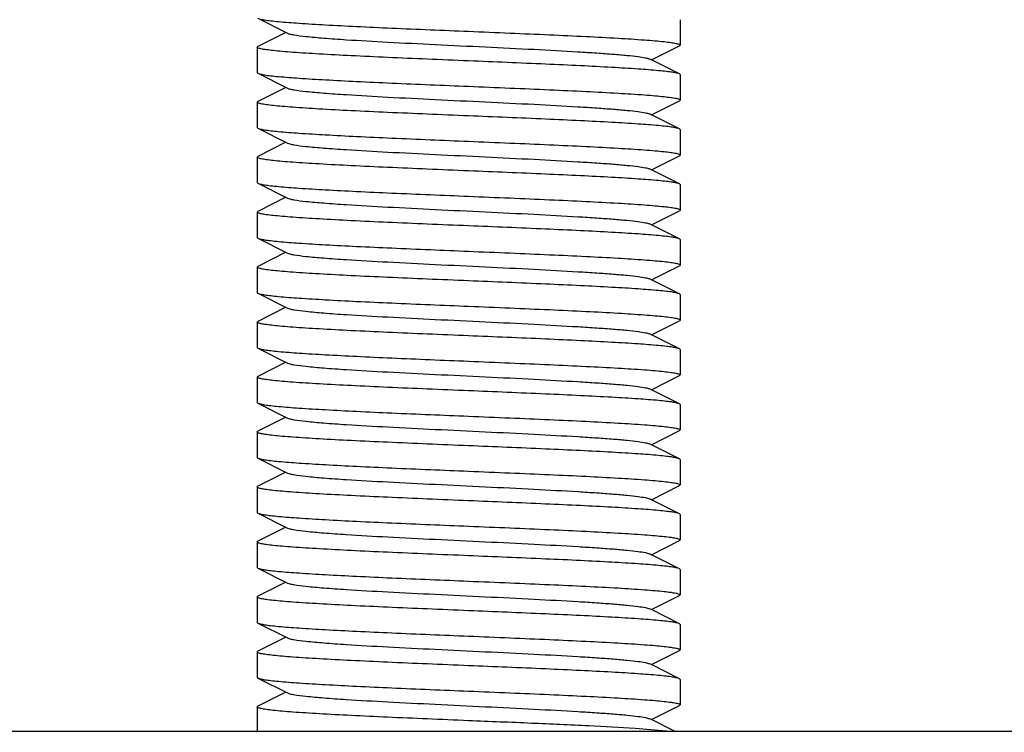
# Model space of a CAD drawing. Units: millimetres. Extents: x 14461 to 18332, y 9121 to 14477.
# Drawn here: x 15265 to 15288, y 12976 to 12992 of the extents above; entities that cross this region are included whole.
import ezdxf

# ---------------------------------------------------------------- set-up
doc = ezdxf.new("R2010")
doc.units = ezdxf.units.MM

msp = doc.modelspace()

# ---------------------------------------------------------------- linework, layer by layer
at = {"color": 7, "linetype": 'Continuous'}
for p, q in [((15270.497, 12992.525), (15271.2, 12992.172)), ((15280.48, 12992.492), (15280.48, 12991.892)), ((15271.161, 12992.192), (15270.497, 12991.859)), ((15270.48, 12991.842), (15270.497, 12991.859)), ((15270.48, 12991.842), (15270.48, 12991.242)), ((15279.8, 12991.542), (15280.463, 12991.875)), ((15280.48, 12991.892), (15280.463, 12991.875)), ((15279.8, 12991.542), (15279.76, 12991.562)), ((15280.463, 12991.209), (15279.8, 12991.542)), ((15270.48, 12991.242), (15270.497, 12991.225)), ((15270.497, 12991.225), (15271.2, 12990.872)), ((15280.48, 12991.192), (15280.463, 12991.209)), ((15280.48, 12991.192), (15280.48, 12990.592)), ((15271.161, 12990.892), (15270.497, 12990.559)), ((15270.48, 12990.542), (15270.497, 12990.559)), ((15270.48, 12990.542), (15270.48, 12989.942)), ((15279.8, 12990.242), (15280.463, 12990.575)), ((15280.48, 12990.592), (15280.463, 12990.575)), ((15279.8, 12990.242), (15279.76, 12990.262)), ((15280.463, 12989.909), (15279.8, 12990.242)), ((15270.48, 12989.942), (15270.497, 12989.925)), ((15270.497, 12989.925), (15271.2, 12989.572)), ((15280.48, 12989.892), (15280.463, 12989.909)), ((15280.48, 12989.892), (15280.48, 12989.292)), ((15271.161, 12989.592), (15270.497, 12989.259)), ((15270.48, 12989.242), (15270.497, 12989.259)), ((15270.48, 12989.242), (15270.48, 12988.642)), ((15279.8, 12988.942), (15280.463, 12989.275)), ((15280.48, 12989.292), (15280.463, 12989.275)), ((15279.8, 12988.942), (15279.76, 12988.962)), ((15280.463, 12988.609), (15279.8, 12988.942)), ((15270.48, 12988.642), (15270.497, 12988.625)), ((15270.497, 12988.625), (15271.2, 12988.272)), ((15280.48, 12988.592), (15280.463, 12988.609)), ((15280.48, 12988.592), (15280.48, 12987.992)), ((15271.161, 12988.292), (15270.497, 12987.959)), ((15279.8, 12987.642), (15280.463, 12987.975)), ((15280.48, 12987.992), (15280.463, 12987.975)), ((15270.48, 12987.942), (15270.497, 12987.959)), ((15270.48, 12987.942), (15270.48, 12987.342)), ((15279.8, 12987.642), (15279.76, 12987.662)), ((15280.463, 12987.309), (15279.8, 12987.642)), ((15270.48, 12987.342), (15270.497, 12987.325)), ((15270.497, 12987.325), (15271.2, 12986.972)), ((15280.48, 12987.292), (15280.463, 12987.309)), ((15280.48, 12987.292), (15280.48, 12986.692)), ((15271.161, 12986.992), (15270.497, 12986.659)), ((15270.48, 12986.642), (15270.497, 12986.659)), ((15270.48, 12986.642), (15270.48, 12986.042)), ((15279.8, 12986.342), (15280.463, 12986.675)), ((15280.48, 12986.692), (15280.463, 12986.675)), ((15279.8, 12986.342), (15279.76, 12986.362)), ((15280.463, 12986.009), (15279.8, 12986.342)), ((15270.497, 12986.025), (15271.2, 12985.672)), ((15280.48, 12985.992), (15280.463, 12986.009)), ((15280.48, 12985.992), (15280.48, 12985.392)), ((15271.161, 12985.692), (15270.497, 12985.359)), ((15270.48, 12985.342), (15270.497, 12985.359)), ((15270.48, 12985.342), (15270.48, 12984.742)), ((15279.8, 12985.042), (15280.463, 12985.375)), ((15280.48, 12985.392), (15280.463, 12985.375)), ((15279.8, 12985.042), (15279.76, 12985.062)), ((15280.463, 12984.709), (15279.8, 12985.042)), ((15270.48, 12984.742), (15270.497, 12984.725)), ((15270.497, 12984.725), (15271.2, 12984.372)), ((15280.48, 12984.692), (15280.463, 12984.709)), ((15280.48, 12984.692), (15280.48, 12984.092)), ((15271.161, 12984.392), (15270.497, 12984.059)), ((15270.48, 12984.042), (15270.497, 12984.059)), ((15270.48, 12984.042), (15270.48, 12983.442)), ((15279.8, 12983.742), (15280.463, 12984.075)), ((15280.48, 12984.092), (15280.463, 12984.075)), ((15279.8, 12983.742), (15279.76, 12983.762)), ((15280.463, 12983.409), (15279.8, 12983.742)), ((15270.48, 12983.442), (15270.497, 12983.425)), ((15270.497, 12983.425), (15271.2, 12983.072)), ((15280.48, 12983.392), (15280.463, 12983.409)), ((15280.48, 12983.392), (15280.48, 12982.792)), ((15271.161, 12983.092), (15270.497, 12982.759)), ((15270.48, 12982.742), (15270.497, 12982.759)), ((15270.48, 12982.742), (15270.48, 12982.142)), ((15279.8, 12982.442), (15280.463, 12982.775)), ((15280.48, 12982.792), (15280.463, 12982.775)), ((15279.8, 12982.442), (15279.76, 12982.462)), ((15280.463, 12982.109), (15279.8, 12982.442)), ((15270.48, 12982.142), (15270.497, 12982.125)), ((15270.497, 12982.125), (15271.2, 12981.772)), ((15280.48, 12982.092), (15280.463, 12982.109)), ((15280.48, 12982.092), (15280.48, 12981.492)), ((15271.161, 12981.792), (15270.497, 12981.459)), ((15270.48, 12981.442), (15270.497, 12981.459)), ((15279.8, 12981.142), (15280.463, 12981.475)), ((15280.48, 12981.492), (15280.463, 12981.475)), ((15270.48, 12981.442), (15270.48, 12980.842)), ((15279.8, 12981.142), (15279.76, 12981.162)), ((15280.463, 12980.809), (15279.8, 12981.142)), ((15270.48, 12980.842), (15270.497, 12980.825)), ((15270.497, 12980.825), (15271.2, 12980.472)), ((15280.48, 12980.792), (15280.463, 12980.809)), ((15280.48, 12980.792), (15280.48, 12980.192)), ((15271.161, 12980.492), (15270.497, 12980.159)), ((15270.48, 12980.142), (15270.48, 12979.542)), ((15279.8, 12979.842), (15280.463, 12980.175)), ((15280.48, 12980.192), (15280.463, 12980.175)), ((15279.8, 12979.842), (15279.76, 12979.862)), ((15280.463, 12979.509), (15279.8, 12979.842)), ((15270.48, 12979.542), (15270.497, 12979.525)), ((15270.497, 12979.525), (15271.2, 12979.172)), ((15280.48, 12979.492), (15280.463, 12979.509)), ((15280.48, 12979.492), (15280.48, 12978.892)), ((15271.161, 12979.192), (15270.497, 12978.859)), ((15270.48, 12978.842), (15270.497, 12978.859)), ((15270.48, 12978.842), (15270.48, 12978.242)), ((15279.8, 12978.542), (15280.463, 12978.875)), ((15280.48, 12978.892), (15280.463, 12978.875)), ((15279.8, 12978.542), (15279.76, 12978.562)), ((15280.463, 12978.209), (15279.8, 12978.542)), ((15270.48, 12978.242), (15270.497, 12978.225)), ((15270.497, 12978.225), (15271.2, 12977.872)), ((15280.48, 12978.192), (15280.463, 12978.209)), ((15280.48, 12978.192), (15280.48, 12977.592)), ((15271.161, 12977.892), (15270.497, 12977.559)), ((15270.48, 12977.542), (15270.497, 12977.559)), ((15270.48, 12977.542), (15270.48, 12976.942)), ((15279.8, 12977.242), (15280.463, 12977.575)), ((15280.48, 12977.592), (15280.463, 12977.575)), ((15279.8, 12977.242), (15279.76, 12977.262)), ((15280.463, 12976.909), (15279.8, 12977.242)), ((15270.48, 12976.942), (15270.497, 12976.925)), ((15270.497, 12976.925), (15271.2, 12976.572)), ((15280.48, 12976.892), (15280.463, 12976.909)), ((15280.48, 12976.892), (15280.48, 12976.292)), ((15271.161, 12976.592), (15270.497, 12976.259)), ((15270.48, 12976.242), (15270.497, 12976.259)), ((15270.48, 12976.242), (15270.48, 12975.642)), ((15279.8, 12975.942), (15280.463, 12976.275)), ((15280.48, 12976.292), (15280.463, 12976.275)), ((15279.8, 12975.942), (15279.76, 12975.962)), ((15280.348, 12975.667), (15279.8, 12975.942)), ((15246.48, 12975.667), (15304.48, 12975.667))]:
    msp.add_line(p, q, dxfattribs=at)
for points, knots in [([(15270.497, 12992.525), (15270.516, 12992.515), (15270.571, 12992.502), (15270.673, 12992.483), (15270.817, 12992.465), (15271.087, 12992.437), (15271.518, 12992.405), (15272.132, 12992.368), (15272.863, 12992.33), (15273.992, 12992.278), (15274.874, 12992.242), (15275.48, 12992.217)], [0, 0, 0, 0, 0.012583, 0.033428, 0.062531, 0.099658, 0.196756, 0.321469, 0.469541, 0.635839, 1, 1, 1, 1]), ([(15271.2, 12992.172), (15271.218, 12992.163), (15271.267, 12992.149), (15271.412, 12992.121), (15271.679, 12992.09), (15272.093, 12992.053), (15272.737, 12992.008), (15273.616, 12991.959), (15274.712, 12991.904), (15275.866, 12991.849), (15276.991, 12991.794), (15277.871, 12991.746), (15278.496, 12991.707), (15278.884, 12991.679), (15279.208, 12991.651), (15279.461, 12991.624), (15279.637, 12991.596), (15279.73, 12991.577), (15279.76, 12991.562)], [0, 0, 0, 0, 0.00689, 0.01783, 0.051654, 0.100569, 0.162942, 0.277091, 0.408133, 0.54614, 0.680649, 0.801465, 0.853822, 0.899448, 0.937494, 0.967232, 0.988168, 1, 1, 1, 1]), ([(15275.48, 12992.217), (15275.805, 12992.203), (15276.443, 12992.177), (15277.369, 12992.137), (15278.223, 12992.098), (15278.971, 12992.058), (15279.515, 12992.024), (15279.876, 12991.995), (15280.086, 12991.975), (15280.249, 12991.956), (15280.372, 12991.936), (15280.438, 12991.921), (15280.48, 12991.902), (15280.48, 12991.892)], [0, 0, 0, 0, 0.194418, 0.381515, 0.553869, 0.705044, 0.829172, 0.879582, 0.921559, 0.954743, 0.978825, 0.993721, 1, 1, 1, 1]), ([(15275.48, 12991.517), (15275.155, 12991.53), (15274.517, 12991.557), (15273.591, 12991.597), (15272.738, 12991.636), (15271.99, 12991.676), (15271.446, 12991.71), (15271.085, 12991.738), (15270.875, 12991.759), (15270.712, 12991.778), (15270.588, 12991.798), (15270.523, 12991.813), (15270.48, 12991.831), (15270.48, 12991.842)], [0, 0, 0, 0, 0.194419, 0.381554, 0.553915, 0.705065, 0.829171, 0.879579, 0.92155, 0.954733, 0.978822, 0.993717, 1, 1, 1, 1]), ([(15280.463, 12991.209), (15280.444, 12991.218), (15280.39, 12991.232), (15280.288, 12991.251), (15280.144, 12991.269), (15279.873, 12991.297), (15279.443, 12991.329), (15278.828, 12991.366), (15278.098, 12991.404), (15276.969, 12991.455), (15276.086, 12991.492), (15275.48, 12991.517)], [0, 0, 0, 0, 0.012588, 0.033435, 0.06254, 0.099675, 0.196774, 0.321483, 0.469547, 0.635843, 1, 1, 1, 1]), ([(15270.497, 12991.225), (15270.516, 12991.215), (15270.571, 12991.202), (15270.673, 12991.183), (15270.817, 12991.165), (15271.088, 12991.137), (15271.518, 12991.105), (15272.133, 12991.068), (15272.863, 12991.03), (15273.992, 12990.978), (15274.874, 12990.942), (15275.48, 12990.917)], [0, 0, 0, 0, 0.012577, 0.033448, 0.062556, 0.099676, 0.196779, 0.321485, 0.469531, 0.635832, 1, 1, 1, 1]), ([(15271.2, 12990.872), (15271.218, 12990.863), (15271.267, 12990.849), (15271.412, 12990.821), (15271.679, 12990.79), (15272.093, 12990.753), (15272.737, 12990.708), (15273.616, 12990.659), (15274.712, 12990.604), (15275.866, 12990.549), (15276.991, 12990.494), (15277.871, 12990.446), (15278.496, 12990.407), (15278.884, 12990.379), (15279.208, 12990.351), (15279.461, 12990.324), (15279.637, 12990.296), (15279.73, 12990.277), (15279.76, 12990.262)], [0, 0, 0, 0, 0.006893, 0.017826, 0.051659, 0.100562, 0.162935, 0.277084, 0.408126, 0.546132, 0.68064, 0.801456, 0.853821, 0.899441, 0.937491, 0.967229, 0.988161, 1, 1, 1, 1]), ([(15275.48, 12990.917), (15275.805, 12990.903), (15276.443, 12990.877), (15277.369, 12990.837), (15278.223, 12990.798), (15278.971, 12990.758), (15279.515, 12990.724), (15279.876, 12990.695), (15280.086, 12990.675), (15280.249, 12990.656), (15280.372, 12990.636), (15280.438, 12990.621), (15280.48, 12990.602), (15280.48, 12990.592)], [0, 0, 0, 0, 0.194419, 0.381553, 0.553913, 0.705063, 0.829171, 0.879578, 0.92155, 0.954734, 0.978822, 0.993717, 1, 1, 1, 1]), ([(15275.48, 12990.217), (15275.155, 12990.23), (15274.517, 12990.257), (15273.591, 12990.297), (15272.737, 12990.336), (15271.989, 12990.376), (15271.445, 12990.41), (15271.085, 12990.439), (15270.875, 12990.459), (15270.712, 12990.478), (15270.588, 12990.498), (15270.523, 12990.513), (15270.48, 12990.532), (15270.48, 12990.542)], [0, 0, 0, 0, 0.19443, 0.381604, 0.553976, 0.705123, 0.829231, 0.879642, 0.921605, 0.954771, 0.978866, 0.993742, 1, 1, 1, 1]), ([(15280.463, 12989.909), (15280.444, 12989.918), (15280.39, 12989.932), (15280.288, 12989.951), (15280.144, 12989.969), (15279.873, 12989.997), (15279.443, 12990.029), (15278.828, 12990.066), (15278.098, 12990.104), (15276.969, 12990.155), (15276.086, 12990.192), (15275.48, 12990.217)], [0, 0, 0, 0, 0.012585, 0.033433, 0.062542, 0.099674, 0.196774, 0.321479, 0.469538, 0.635837, 1, 1, 1, 1]), ([(15270.497, 12989.925), (15270.516, 12989.915), (15270.571, 12989.902), (15270.673, 12989.883), (15270.817, 12989.865), (15271.087, 12989.837), (15271.517, 12989.805), (15272.132, 12989.768), (15272.863, 12989.73), (15273.992, 12989.678), (15274.874, 12989.642), (15275.48, 12989.617)], [0, 0, 0, 0, 0.012577, 0.033421, 0.062517, 0.099631, 0.196709, 0.321417, 0.469497, 0.635827, 1, 1, 1, 1]), ([(15275.48, 12989.617), (15275.805, 12989.603), (15276.443, 12989.577), (15277.369, 12989.537), (15278.223, 12989.498), (15278.971, 12989.458), (15279.515, 12989.424), (15279.876, 12989.395), (15280.086, 12989.375), (15280.249, 12989.356), (15280.372, 12989.336), (15280.438, 12989.321), (15280.48, 12989.302), (15280.48, 12989.292)], [0, 0, 0, 0, 0.194397, 0.381512, 0.553882, 0.705052, 0.829167, 0.879575, 0.921544, 0.954724, 0.978814, 0.993713, 1, 1, 1, 1]), ([(15271.2, 12989.572), (15271.218, 12989.563), (15271.267, 12989.549), (15271.412, 12989.521), (15271.679, 12989.49), (15272.093, 12989.453), (15272.737, 12989.408), (15273.616, 12989.359), (15274.712, 12989.304), (15275.866, 12989.249), (15276.991, 12989.194), (15277.871, 12989.146), (15278.496, 12989.107), (15278.884, 12989.079), (15279.208, 12989.051), (15279.461, 12989.024), (15279.637, 12988.996), (15279.73, 12988.977), (15279.76, 12988.962)], [0, 0, 0, 0, 0.006898, 0.017822, 0.051662, 0.100561, 0.162944, 0.277093, 0.408132, 0.546134, 0.680639, 0.801455, 0.853815, 0.899441, 0.937481, 0.967229, 0.988149, 1, 1, 1, 1]), ([(15275.48, 12988.917), (15275.155, 12988.93), (15274.517, 12988.957), (15273.591, 12988.997), (15272.738, 12989.036), (15271.99, 12989.076), (15271.446, 12989.11), (15271.085, 12989.138), (15270.875, 12989.159), (15270.712, 12989.178), (15270.588, 12989.198), (15270.523, 12989.213), (15270.48, 12989.231), (15270.48, 12989.242)], [0, 0, 0, 0, 0.194419, 0.381519, 0.553868, 0.705035, 0.829163, 0.879575, 0.921552, 0.954739, 0.978822, 0.993719, 1, 1, 1, 1]), ([(15280.463, 12988.609), (15280.444, 12988.618), (15280.39, 12988.632), (15280.288, 12988.651), (15280.144, 12988.669), (15279.873, 12988.697), (15279.443, 12988.729), (15278.828, 12988.766), (15278.098, 12988.804), (15276.969, 12988.855), (15276.086, 12988.892), (15275.48, 12988.917)], [0, 0, 0, 0, 0.01258, 0.033423, 0.062523, 0.099643, 0.196719, 0.321417, 0.46949, 0.635815, 1, 1, 1, 1]), ([(15270.497, 12988.625), (15270.516, 12988.615), (15270.571, 12988.602), (15270.673, 12988.583), (15270.817, 12988.565), (15271.087, 12988.537), (15271.518, 12988.505), (15272.132, 12988.468), (15272.863, 12988.43), (15273.992, 12988.378), (15274.874, 12988.342), (15275.48, 12988.317)], [0, 0, 0, 0, 0.01258, 0.033426, 0.06253, 0.099654, 0.196745, 0.321446, 0.469506, 0.635815, 1, 1, 1, 1]), ([(15271.2, 12988.272), (15271.218, 12988.263), (15271.267, 12988.249), (15271.412, 12988.221), (15271.679, 12988.19), (15272.093, 12988.153), (15272.737, 12988.108), (15273.616, 12988.059), (15274.712, 12988.004), (15275.866, 12987.949), (15276.991, 12987.894), (15277.871, 12987.846), (15278.496, 12987.807), (15278.884, 12987.779), (15279.208, 12987.751), (15279.461, 12987.724), (15279.637, 12987.696), (15279.73, 12987.677), (15279.76, 12987.662)], [0, 0, 0, 0, 0.006905, 0.017834, 0.051665, 0.100565, 0.162952, 0.277097, 0.408134, 0.546136, 0.680642, 0.80146, 0.853812, 0.899447, 0.937478, 0.967234, 0.988149, 1, 1, 1, 1]), ([(15275.48, 12988.317), (15275.805, 12988.303), (15276.443, 12988.277), (15277.369, 12988.237), (15278.223, 12988.198), (15278.971, 12988.158), (15279.515, 12988.124), (15279.876, 12988.095), (15280.086, 12988.075), (15280.249, 12988.056), (15280.372, 12988.036), (15280.438, 12988.021), (15280.48, 12988.002), (15280.48, 12987.992)], [0, 0, 0, 0, 0.19442, 0.381549, 0.553904, 0.705051, 0.829164, 0.879574, 0.921548, 0.954733, 0.97882, 0.993717, 1, 1, 1, 1]), ([(15275.48, 12987.617), (15275.155, 12987.63), (15274.517, 12987.657), (15273.591, 12987.697), (15272.738, 12987.736), (15271.99, 12987.776), (15271.446, 12987.81), (15271.085, 12987.838), (15270.875, 12987.859), (15270.712, 12987.878), (15270.588, 12987.898), (15270.523, 12987.913), (15270.48, 12987.931), (15270.48, 12987.942)], [0, 0, 0, 0, 0.1944, 0.381508, 0.553874, 0.705047, 0.829167, 0.879577, 0.921547, 0.954728, 0.978817, 0.993715, 1, 1, 1, 1]), ([(15280.463, 12987.309), (15280.444, 12987.318), (15280.39, 12987.332), (15280.288, 12987.351), (15280.144, 12987.369), (15279.873, 12987.397), (15279.443, 12987.429), (15278.828, 12987.466), (15278.098, 12987.504), (15276.969, 12987.555), (15276.086, 12987.592), (15275.48, 12987.617)], [0, 0, 0, 0, 0.012587, 0.033434, 0.062536, 0.099665, 0.196762, 0.321475, 0.469547, 0.635844, 1, 1, 1, 1]), ([(15270.497, 12987.325), (15270.516, 12987.315), (15270.571, 12987.302), (15270.673, 12987.283), (15270.817, 12987.265), (15271.087, 12987.237), (15271.517, 12987.205), (15272.132, 12987.168), (15272.863, 12987.13), (15273.992, 12987.078), (15274.874, 12987.042), (15275.48, 12987.017)], [0, 0, 0, 0, 0.012578, 0.033422, 0.06252, 0.099637, 0.19672, 0.321431, 0.469515, 0.63584, 1, 1, 1, 1]), ([(15271.2, 12986.972), (15271.218, 12986.963), (15271.267, 12986.949), (15271.412, 12986.921), (15271.679, 12986.89), (15272.093, 12986.853), (15272.737, 12986.808), (15273.616, 12986.759), (15274.712, 12986.704), (15275.866, 12986.649), (15276.991, 12986.594), (15277.871, 12986.546), (15278.496, 12986.507), (15278.884, 12986.479), (15279.208, 12986.451), (15279.461, 12986.424), (15279.637, 12986.396), (15279.73, 12986.377), (15279.76, 12986.362)], [0, 0, 0, 0, 0.0069, 0.017839, 0.05166, 0.100571, 0.162951, 0.277096, 0.408135, 0.54614, 0.680649, 0.801467, 0.853816, 0.899451, 0.937486, 0.967235, 0.98816, 1, 1, 1, 1]), ([(15275.48, 12987.017), (15275.805, 12987.003), (15276.443, 12986.977), (15277.369, 12986.937), (15278.223, 12986.898), (15278.971, 12986.858), (15279.515, 12986.824), (15279.876, 12986.795), (15280.086, 12986.775), (15280.249, 12986.756), (15280.372, 12986.736), (15280.438, 12986.721), (15280.48, 12986.702), (15280.48, 12986.692)], [0, 0, 0, 0, 0.19441, 0.38151, 0.553853, 0.705011, 0.829137, 0.879551, 0.92153, 0.954718, 0.978808, 0.993713, 1, 1, 1, 1]), ([(15275.48, 12986.317), (15275.155, 12986.33), (15274.517, 12986.357), (15273.591, 12986.397), (15272.738, 12986.436), (15271.99, 12986.476), (15271.446, 12986.51), (15271.085, 12986.538), (15270.875, 12986.559), (15270.712, 12986.577), (15270.588, 12986.598), (15270.523, 12986.613), (15270.48, 12986.631), (15270.48, 12986.642)], [0, 0, 0, 0, 0.19441, 0.381504, 0.553845, 0.705002, 0.829129, 0.879542, 0.921524, 0.954714, 0.978804, 0.993712, 1, 1, 1, 1]), ([(15280.463, 12986.009), (15280.444, 12986.018), (15280.39, 12986.032), (15280.288, 12986.051), (15280.144, 12986.069), (15279.873, 12986.097), (15279.443, 12986.129), (15278.828, 12986.166), (15278.098, 12986.204), (15276.969, 12986.255), (15276.086, 12986.292), (15275.48, 12986.317)], [0, 0, 0, 0, 0.01258, 0.033424, 0.062525, 0.099647, 0.196738, 0.321454, 0.469542, 0.635855, 1, 1, 1, 1]), ([(15270.48, 12986.042), (15270.48, 12986.037), (15270.488, 12986.03), (15270.495, 12986.026), (15270.497, 12986.025)], [0, 0, 0, 0, 0.650334, 1, 1, 1, 1]), ([(15270.497, 12986.025), (15270.516, 12986.015), (15270.571, 12986.002), (15270.673, 12985.983), (15270.817, 12985.965), (15271.087, 12985.937), (15271.518, 12985.905), (15272.132, 12985.868), (15272.863, 12985.83), (15273.992, 12985.778), (15274.874, 12985.742), (15275.48, 12985.717)], [0, 0, 0, 0, 0.012588, 0.033435, 0.062534, 0.099668, 0.196762, 0.321473, 0.469549, 0.635846, 1, 1, 1, 1]), ([(15271.2, 12985.672), (15271.218, 12985.663), (15271.267, 12985.649), (15271.412, 12985.621), (15271.679, 12985.59), (15272.093, 12985.553), (15272.737, 12985.508), (15273.616, 12985.459), (15274.712, 12985.404), (15275.866, 12985.349), (15276.991, 12985.294), (15277.871, 12985.246), (15278.496, 12985.207), (15278.884, 12985.179), (15279.208, 12985.151), (15279.461, 12985.124), (15279.637, 12985.096), (15279.73, 12985.077), (15279.76, 12985.062)], [0, 0, 0, 0, 0.006887, 0.017827, 0.051652, 0.100569, 0.162941, 0.27709, 0.408133, 0.54614, 0.680649, 0.801465, 0.853822, 0.899448, 0.937494, 0.967232, 0.988168, 1, 1, 1, 1]), ([(15275.48, 12985.717), (15275.805, 12985.703), (15276.443, 12985.677), (15277.369, 12985.637), (15278.223, 12985.598), (15278.971, 12985.558), (15279.515, 12985.524), (15279.876, 12985.495), (15280.086, 12985.475), (15280.249, 12985.456), (15280.372, 12985.436), (15280.438, 12985.421), (15280.48, 12985.402), (15280.48, 12985.392)], [0, 0, 0, 0, 0.194415, 0.381517, 0.553865, 0.705034, 0.82916, 0.879574, 0.921551, 0.954738, 0.978823, 0.993718, 1, 1, 1, 1]), ([(15275.48, 12985.017), (15275.155, 12985.03), (15274.517, 12985.057), (15273.591, 12985.097), (15272.738, 12985.136), (15271.99, 12985.176), (15271.446, 12985.21), (15271.085, 12985.238), (15270.875, 12985.259), (15270.712, 12985.277), (15270.588, 12985.298), (15270.523, 12985.313), (15270.48, 12985.331), (15270.48, 12985.342)], [0, 0, 0, 0, 0.194431, 0.381532, 0.553885, 0.705048, 0.829176, 0.879583, 0.921562, 0.954745, 0.978825, 0.993728, 1, 1, 1, 1]), ([(15280.463, 12984.709), (15280.444, 12984.718), (15280.39, 12984.732), (15280.288, 12984.751), (15280.144, 12984.769), (15279.873, 12984.797), (15279.443, 12984.829), (15278.828, 12984.866), (15278.098, 12984.904), (15276.969, 12984.955), (15276.086, 12984.992), (15275.48, 12985.017)], [0, 0, 0, 0, 0.012581, 0.033426, 0.062529, 0.099654, 0.196749, 0.321466, 0.469554, 0.635858, 1, 1, 1, 1]), ([(15270.497, 12984.725), (15270.516, 12984.715), (15270.571, 12984.702), (15270.673, 12984.683), (15270.817, 12984.665), (15271.088, 12984.637), (15271.518, 12984.605), (15272.133, 12984.568), (15272.863, 12984.53), (15273.992, 12984.478), (15274.874, 12984.442), (15275.48, 12984.417)], [0, 0, 0, 0, 0.012585, 0.033431, 0.062535, 0.099666, 0.196764, 0.321481, 0.469565, 0.635862, 1, 1, 1, 1]), ([(15271.2, 12984.372), (15271.218, 12984.363), (15271.267, 12984.349), (15271.412, 12984.321), (15271.679, 12984.29), (15272.093, 12984.253), (15272.737, 12984.208), (15273.616, 12984.159), (15274.712, 12984.104), (15275.866, 12984.049), (15276.991, 12983.994), (15277.871, 12983.946), (15278.496, 12983.907), (15278.884, 12983.879), (15279.208, 12983.851), (15279.461, 12983.824), (15279.637, 12983.796), (15279.73, 12983.777), (15279.76, 12983.762)], [0, 0, 0, 0, 0.00689, 0.017821, 0.051656, 0.100564, 0.162938, 0.277089, 0.408132, 0.546137, 0.680644, 0.801459, 0.853823, 0.899443, 0.937492, 0.96723, 0.988161, 1, 1, 1, 1]), ([(15275.48, 12984.417), (15275.805, 12984.403), (15276.443, 12984.377), (15277.369, 12984.337), (15278.223, 12984.298), (15278.971, 12984.258), (15279.515, 12984.224), (15279.876, 12984.195), (15280.086, 12984.175), (15280.249, 12984.156), (15280.372, 12984.136), (15280.438, 12984.121), (15280.48, 12984.102), (15280.48, 12984.092)], [0, 0, 0, 0, 0.194418, 0.381525, 0.553872, 0.705033, 0.829158, 0.879571, 0.921548, 0.954733, 0.978819, 0.993717, 1, 1, 1, 1]), ([(15275.48, 12983.717), (15275.155, 12983.73), (15274.517, 12983.757), (15273.591, 12983.797), (15272.738, 12983.836), (15271.99, 12983.876), (15271.446, 12983.91), (15271.085, 12983.938), (15270.875, 12983.959), (15270.712, 12983.978), (15270.588, 12983.998), (15270.523, 12984.013), (15270.48, 12984.031), (15270.48, 12984.042)], [0, 0, 0, 0, 0.194419, 0.381554, 0.553915, 0.705064, 0.829171, 0.879578, 0.92155, 0.954733, 0.978821, 0.993717, 1, 1, 1, 1]), ([(15280.463, 12983.409), (15280.444, 12983.418), (15280.39, 12983.432), (15280.288, 12983.451), (15280.144, 12983.469), (15279.873, 12983.497), (15279.443, 12983.529), (15278.828, 12983.566), (15278.098, 12983.604), (15276.969, 12983.655), (15276.086, 12983.692), (15275.48, 12983.717)], [0, 0, 0, 0, 0.012584, 0.033432, 0.06254, 0.099672, 0.196773, 0.321482, 0.469544, 0.635841, 1, 1, 1, 1]), ([(15270.497, 12983.425), (15270.516, 12983.415), (15270.571, 12983.402), (15270.673, 12983.383), (15270.817, 12983.365), (15271.087, 12983.337), (15271.518, 12983.305), (15272.132, 12983.268), (15272.863, 12983.23), (15273.992, 12983.178), (15274.874, 12983.142), (15275.48, 12983.117)], [0, 0, 0, 0, 0.012583, 0.033428, 0.062531, 0.099658, 0.196756, 0.32147, 0.469542, 0.635839, 1, 1, 1, 1]), ([(15275.48, 12983.117), (15275.805, 12983.103), (15276.443, 12983.077), (15277.369, 12983.037), (15278.223, 12982.998), (15278.971, 12982.958), (15279.515, 12982.924), (15279.876, 12982.895), (15280.086, 12982.875), (15280.249, 12982.856), (15280.372, 12982.836), (15280.438, 12982.821), (15280.48, 12982.802), (15280.48, 12982.792)], [0, 0, 0, 0, 0.194418, 0.381516, 0.55387, 0.705045, 0.829172, 0.879583, 0.921559, 0.954743, 0.978825, 0.993721, 1, 1, 1, 1]), ([(15271.2, 12983.072), (15271.218, 12983.063), (15271.267, 12983.049), (15271.412, 12983.021), (15271.679, 12982.99), (15272.093, 12982.953), (15272.737, 12982.908), (15273.616, 12982.859), (15274.712, 12982.804), (15275.866, 12982.749), (15276.991, 12982.694), (15277.871, 12982.646), (15278.496, 12982.607), (15278.884, 12982.579), (15279.208, 12982.551), (15279.461, 12982.524), (15279.637, 12982.496), (15279.73, 12982.477), (15279.76, 12982.462)], [0, 0, 0, 0, 0.006898, 0.017822, 0.051662, 0.100561, 0.162944, 0.277093, 0.408132, 0.546134, 0.680639, 0.801455, 0.853815, 0.899441, 0.937481, 0.967229, 0.988149, 1, 1, 1, 1]), ([(15275.48, 12982.417), (15275.155, 12982.43), (15274.517, 12982.457), (15273.591, 12982.497), (15272.738, 12982.536), (15271.99, 12982.576), (15271.446, 12982.61), (15271.085, 12982.638), (15270.875, 12982.659), (15270.712, 12982.678), (15270.588, 12982.698), (15270.523, 12982.713), (15270.48, 12982.731), (15270.48, 12982.742)], [0, 0, 0, 0, 0.194425, 0.381532, 0.553881, 0.705041, 0.829167, 0.879578, 0.921557, 0.954743, 0.978824, 0.993721, 1, 1, 1, 1]), ([(15280.463, 12982.109), (15280.444, 12982.118), (15280.39, 12982.132), (15280.288, 12982.151), (15280.144, 12982.169), (15279.873, 12982.197), (15279.443, 12982.229), (15278.828, 12982.266), (15278.098, 12982.304), (15276.969, 12982.355), (15276.086, 12982.392), (15275.48, 12982.417)], [0, 0, 0, 0, 0.012578, 0.033424, 0.062526, 0.099647, 0.196727, 0.321425, 0.469492, 0.635812, 1, 1, 1, 1]), ([(15270.497, 12982.125), (15270.516, 12982.115), (15270.571, 12982.102), (15270.673, 12982.083), (15270.817, 12982.065), (15271.088, 12982.037), (15271.518, 12982.005), (15272.133, 12981.968), (15272.863, 12981.93), (15273.992, 12981.878), (15274.874, 12981.842), (15275.48, 12981.817)], [0, 0, 0, 0, 0.012583, 0.033431, 0.062538, 0.099669, 0.19677, 0.321486, 0.469563, 0.635857, 1, 1, 1, 1]), ([(15271.2, 12981.772), (15271.218, 12981.763), (15271.267, 12981.749), (15271.412, 12981.721), (15271.679, 12981.69), (15272.093, 12981.653), (15272.737, 12981.608), (15273.616, 12981.559), (15274.712, 12981.504), (15275.866, 12981.449), (15276.991, 12981.394), (15277.871, 12981.346), (15278.496, 12981.307), (15278.884, 12981.279), (15279.208, 12981.251), (15279.461, 12981.224), (15279.637, 12981.196), (15279.73, 12981.177), (15279.76, 12981.162)], [0, 0, 0, 0, 0.006905, 0.017834, 0.051665, 0.100565, 0.162952, 0.277097, 0.408134, 0.546136, 0.680642, 0.80146, 0.853812, 0.899447, 0.937478, 0.967234, 0.988149, 1, 1, 1, 1]), ([(15275.48, 12981.817), (15275.805, 12981.803), (15276.443, 12981.777), (15277.369, 12981.737), (15278.223, 12981.698), (15278.971, 12981.658), (15279.515, 12981.624), (15279.876, 12981.595), (15280.086, 12981.575), (15280.249, 12981.556), (15280.372, 12981.536), (15280.438, 12981.521), (15280.48, 12981.502), (15280.48, 12981.492)], [0, 0, 0, 0, 0.194418, 0.381523, 0.55387, 0.705031, 0.829156, 0.879568, 0.921546, 0.954732, 0.978818, 0.993718, 1, 1, 1, 1]), ([(15275.48, 12981.117), (15275.155, 12981.13), (15274.517, 12981.157), (15273.591, 12981.197), (15272.738, 12981.236), (15271.99, 12981.276), (15271.446, 12981.31), (15271.085, 12981.338), (15270.875, 12981.359), (15270.712, 12981.378), (15270.588, 12981.398), (15270.523, 12981.413), (15270.48, 12981.431), (15270.48, 12981.442)], [0, 0, 0, 0, 0.194405, 0.381509, 0.55387, 0.705046, 0.829169, 0.87958, 0.921552, 0.954734, 0.97882, 0.993717, 1, 1, 1, 1]), ([(15280.463, 12980.809), (15280.444, 12980.818), (15280.39, 12980.832), (15280.288, 12980.851), (15280.144, 12980.869), (15279.873, 12980.897), (15279.443, 12980.929), (15278.828, 12980.966), (15278.098, 12981.004), (15276.969, 12981.055), (15276.086, 12981.092), (15275.48, 12981.117)], [0, 0, 0, 0, 0.012589, 0.033436, 0.06254, 0.099672, 0.19677, 0.321483, 0.469555, 0.635849, 1, 1, 1, 1]), ([(15270.497, 12980.825), (15270.516, 12980.815), (15270.571, 12980.802), (15270.673, 12980.783), (15270.817, 12980.765), (15271.087, 12980.737), (15271.518, 12980.705), (15272.132, 12980.668), (15272.863, 12980.63), (15273.992, 12980.578), (15274.874, 12980.542), (15275.48, 12980.517)], [0, 0, 0, 0, 0.012579, 0.033427, 0.062531, 0.099654, 0.196754, 0.321468, 0.469537, 0.635838, 1, 1, 1, 1]), ([(15271.2, 12980.472), (15271.218, 12980.463), (15271.267, 12980.449), (15271.412, 12980.421), (15271.679, 12980.39), (15272.093, 12980.353), (15272.737, 12980.308), (15273.616, 12980.259), (15274.712, 12980.204), (15275.866, 12980.149), (15276.991, 12980.094), (15277.871, 12980.046), (15278.496, 12980.007), (15278.884, 12979.979), (15279.208, 12979.951), (15279.461, 12979.924), (15279.637, 12979.896), (15279.73, 12979.877), (15279.76, 12979.862)], [0, 0, 0, 0, 0.006901, 0.017839, 0.051661, 0.100571, 0.162951, 0.277096, 0.408135, 0.54614, 0.680649, 0.801467, 0.853816, 0.899451, 0.937486, 0.967235, 0.98816, 1, 1, 1, 1]), ([(15275.48, 12980.517), (15275.805, 12980.503), (15276.443, 12980.477), (15277.369, 12980.437), (15278.223, 12980.398), (15278.971, 12980.358), (15279.515, 12980.324), (15279.876, 12980.295), (15280.086, 12980.275), (15280.249, 12980.256), (15280.372, 12980.236), (15280.438, 12980.221), (15280.48, 12980.202), (15280.48, 12980.192)], [0, 0, 0, 0, 0.194397, 0.381512, 0.553882, 0.705052, 0.829167, 0.879576, 0.921545, 0.954725, 0.978814, 0.993713, 1, 1, 1, 1]), ([(15270.48, 12980.142), (15270.48, 12980.147), (15270.488, 12980.154), (15270.495, 12980.158), (15270.497, 12980.159)], [0, 0, 0, 0, 0.650175, 1, 1, 1, 1]), ([(15275.48, 12979.817), (15275.155, 12979.83), (15274.518, 12979.857), (15273.592, 12979.897), (15272.738, 12979.936), (15271.99, 12979.976), (15271.446, 12980.01), (15271.085, 12980.038), (15270.875, 12980.058), (15270.712, 12980.077), (15270.588, 12980.098), (15270.523, 12980.113), (15270.48, 12980.131), (15270.48, 12980.142)], [0, 0, 0, 0, 0.194376, 0.381475, 0.55383, 0.704996, 0.829116, 0.879531, 0.921507, 0.954694, 0.978797, 0.993704, 1, 1, 1, 1]), ([(15280.463, 12979.509), (15280.444, 12979.518), (15280.39, 12979.532), (15280.288, 12979.551), (15280.144, 12979.569), (15279.873, 12979.597), (15279.443, 12979.629), (15278.828, 12979.666), (15278.098, 12979.704), (15276.969, 12979.755), (15276.086, 12979.792), (15275.48, 12979.817)], [0, 0, 0, 0, 0.012587, 0.033433, 0.062536, 0.099664, 0.196761, 0.321474, 0.469547, 0.635843, 1, 1, 1, 1]), ([(15270.497, 12979.525), (15270.516, 12979.515), (15270.571, 12979.502), (15270.673, 12979.483), (15270.817, 12979.465), (15271.087, 12979.437), (15271.518, 12979.405), (15272.132, 12979.368), (15272.863, 12979.33), (15273.992, 12979.278), (15274.874, 12979.242), (15275.48, 12979.217)], [0, 0, 0, 0, 0.01258, 0.033426, 0.06253, 0.099654, 0.196745, 0.321447, 0.469506, 0.635815, 1, 1, 1, 1]), ([(15271.2, 12979.172), (15271.218, 12979.163), (15271.267, 12979.149), (15271.412, 12979.121), (15271.679, 12979.09), (15272.093, 12979.053), (15272.737, 12979.008), (15273.616, 12978.959), (15274.712, 12978.904), (15275.866, 12978.849), (15276.991, 12978.794), (15277.871, 12978.746), (15278.496, 12978.707), (15278.884, 12978.679), (15279.208, 12978.651), (15279.461, 12978.624), (15279.637, 12978.596), (15279.73, 12978.577), (15279.76, 12978.562)], [0, 0, 0, 0, 0.00689, 0.01783, 0.051654, 0.100569, 0.162942, 0.277091, 0.408133, 0.54614, 0.680649, 0.801465, 0.853822, 0.899448, 0.937494, 0.967232, 0.988168, 1, 1, 1, 1]), ([(15275.48, 12979.217), (15275.805, 12979.203), (15276.443, 12979.177), (15277.369, 12979.137), (15278.223, 12979.098), (15278.971, 12979.058), (15279.515, 12979.024), (15279.876, 12978.995), (15280.086, 12978.975), (15280.249, 12978.956), (15280.372, 12978.936), (15280.438, 12978.921), (15280.48, 12978.902), (15280.48, 12978.892)], [0, 0, 0, 0, 0.19442, 0.381549, 0.553904, 0.705051, 0.829164, 0.879575, 0.921548, 0.954733, 0.978821, 0.993717, 1, 1, 1, 1]), ([(15275.48, 12978.517), (15275.155, 12978.53), (15274.517, 12978.557), (15273.591, 12978.597), (15272.738, 12978.636), (15271.99, 12978.676), (15271.446, 12978.71), (15271.085, 12978.738), (15270.875, 12978.759), (15270.712, 12978.777), (15270.588, 12978.798), (15270.523, 12978.813), (15270.48, 12978.831), (15270.48, 12978.842)], [0, 0, 0, 0, 0.19441, 0.381504, 0.553844, 0.705001, 0.829129, 0.879542, 0.921524, 0.954714, 0.978804, 0.993712, 1, 1, 1, 1]), ([(15280.463, 12978.209), (15280.444, 12978.218), (15280.39, 12978.232), (15280.288, 12978.251), (15280.144, 12978.269), (15279.873, 12978.297), (15279.443, 12978.329), (15278.828, 12978.366), (15278.098, 12978.404), (15276.969, 12978.455), (15276.086, 12978.492), (15275.48, 12978.517)], [0, 0, 0, 0, 0.01258, 0.033424, 0.062525, 0.099648, 0.196739, 0.321455, 0.469543, 0.635855, 1, 1, 1, 1]), ([(15270.497, 12978.225), (15270.516, 12978.215), (15270.571, 12978.202), (15270.673, 12978.183), (15270.817, 12978.165), (15271.087, 12978.137), (15271.517, 12978.105), (15272.132, 12978.068), (15272.863, 12978.03), (15273.992, 12977.978), (15274.874, 12977.942), (15275.48, 12977.917)], [0, 0, 0, 0, 0.012578, 0.033422, 0.06252, 0.099636, 0.196719, 0.32143, 0.469513, 0.635839, 1, 1, 1, 1]), ([(15271.2, 12977.872), (15271.218, 12977.863), (15271.267, 12977.849), (15271.412, 12977.821), (15271.679, 12977.79), (15272.093, 12977.753), (15272.737, 12977.708), (15273.616, 12977.659), (15274.712, 12977.604), (15275.866, 12977.549), (15276.991, 12977.494), (15277.871, 12977.446), (15278.496, 12977.407), (15278.884, 12977.379), (15279.208, 12977.351), (15279.461, 12977.324), (15279.637, 12977.296), (15279.73, 12977.277), (15279.76, 12977.262)], [0, 0, 0, 0, 0.00689, 0.017821, 0.051656, 0.100564, 0.162938, 0.277089, 0.408132, 0.546137, 0.680644, 0.801459, 0.853823, 0.899443, 0.937492, 0.96723, 0.988161, 1, 1, 1, 1]), ([(15275.48, 12977.917), (15275.805, 12977.903), (15276.443, 12977.877), (15277.369, 12977.837), (15278.223, 12977.798), (15278.971, 12977.758), (15279.515, 12977.724), (15279.876, 12977.695), (15280.086, 12977.675), (15280.249, 12977.656), (15280.372, 12977.636), (15280.438, 12977.621), (15280.48, 12977.602), (15280.48, 12977.592)], [0, 0, 0, 0, 0.194409, 0.38151, 0.553853, 0.70501, 0.829137, 0.879551, 0.92153, 0.954718, 0.978808, 0.993713, 1, 1, 1, 1]), ([(15275.48, 12977.217), (15275.155, 12977.23), (15274.517, 12977.257), (15273.591, 12977.297), (15272.738, 12977.336), (15271.99, 12977.376), (15271.446, 12977.41), (15271.085, 12977.438), (15270.875, 12977.459), (15270.712, 12977.478), (15270.588, 12977.498), (15270.523, 12977.513), (15270.48, 12977.531), (15270.48, 12977.542)], [0, 0, 0, 0, 0.194418, 0.381556, 0.553923, 0.705076, 0.829179, 0.879584, 0.921553, 0.954735, 0.978823, 0.993717, 1, 1, 1, 1]), ([(15280.463, 12976.909), (15280.444, 12976.918), (15280.39, 12976.932), (15280.288, 12976.951), (15280.144, 12976.969), (15279.873, 12976.997), (15279.443, 12977.029), (15278.828, 12977.066), (15278.098, 12977.104), (15276.969, 12977.155), (15276.086, 12977.192), (15275.48, 12977.217)], [0, 0, 0, 0, 0.012586, 0.033433, 0.062538, 0.099671, 0.196771, 0.321483, 0.469554, 0.635849, 1, 1, 1, 1]), ([(15270.497, 12976.925), (15270.516, 12976.915), (15270.571, 12976.902), (15270.673, 12976.883), (15270.817, 12976.865), (15271.087, 12976.837), (15271.518, 12976.805), (15272.132, 12976.768), (15272.863, 12976.73), (15273.992, 12976.678), (15274.874, 12976.642), (15275.48, 12976.617)], [0, 0, 0, 0, 0.012579, 0.033425, 0.062529, 0.099652, 0.196737, 0.321436, 0.469498, 0.635812, 1, 1, 1, 1]), ([(15271.2, 12976.572), (15271.218, 12976.563), (15271.267, 12976.549), (15271.412, 12976.521), (15271.679, 12976.49), (15272.093, 12976.453), (15272.737, 12976.408), (15273.616, 12976.359), (15274.712, 12976.304), (15275.866, 12976.249), (15276.991, 12976.194), (15277.871, 12976.146), (15278.496, 12976.107), (15278.884, 12976.079), (15279.208, 12976.051), (15279.461, 12976.024), (15279.637, 12975.996), (15279.73, 12975.977), (15279.76, 12975.962)], [0, 0, 0, 0, 0.006898, 0.017822, 0.051662, 0.100561, 0.162944, 0.277093, 0.408132, 0.546134, 0.680639, 0.801455, 0.853815, 0.899441, 0.937481, 0.967229, 0.988149, 1, 1, 1, 1]), ([(15275.48, 12976.617), (15275.805, 12976.603), (15276.443, 12976.577), (15277.369, 12976.537), (15278.223, 12976.498), (15278.971, 12976.458), (15279.515, 12976.424), (15279.876, 12976.395), (15280.086, 12976.375), (15280.249, 12976.356), (15280.372, 12976.336), (15280.438, 12976.321), (15280.48, 12976.302), (15280.48, 12976.292)], [0, 0, 0, 0, 0.194413, 0.381524, 0.553868, 0.705013, 0.829133, 0.879546, 0.921528, 0.954721, 0.978812, 0.993714, 1, 1, 1, 1]), ([(15275.48, 12975.917), (15275.155, 12975.93), (15274.517, 12975.957), (15273.591, 12975.997), (15272.738, 12976.036), (15271.99, 12976.076), (15271.446, 12976.11), (15271.085, 12976.138), (15270.875, 12976.159), (15270.712, 12976.178), (15270.588, 12976.198), (15270.523, 12976.213), (15270.48, 12976.231), (15270.48, 12976.242)], [0, 0, 0, 0, 0.194419, 0.381532, 0.553879, 0.70503, 0.829153, 0.879566, 0.921545, 0.954734, 0.978821, 0.993718, 1, 1, 1, 1]), ([(15280.156, 12975.667), (15279.91, 12975.696), (15279.298, 12975.74), (15278.236, 12975.798), (15276.923, 12975.857), (15275.976, 12975.896), (15275.48, 12975.917)], [0, 0, 0, 0, 0.158385, 0.392738, 0.681971, 1, 1, 1, 1])]:
    msp.add_open_spline(points, degree=3, knots=knots, dxfattribs=at)

doc.saveas('drawing.dxf')
